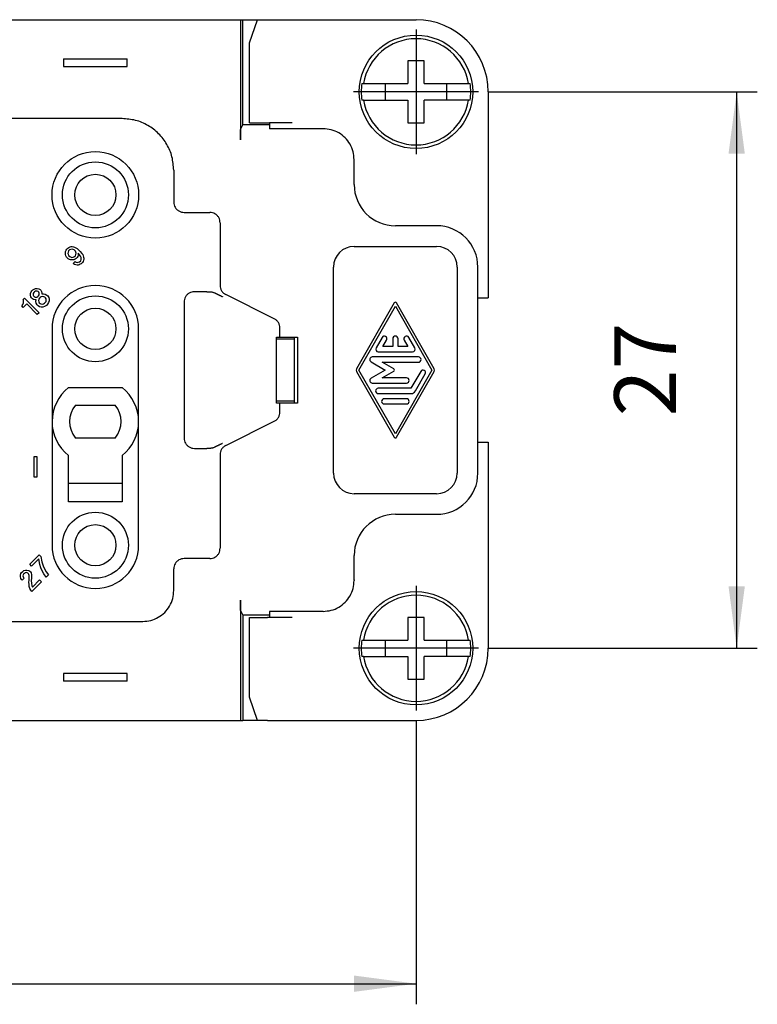
# Model space of a CAD drawing. Units: millimetres. Extents: x -210 to 0, y 0 to 297.
# Drawn here: x -108 to -72, y 67 to 115 of the extents above; entities that cross this region are included whole.
import ezdxf

# ---------------------------------------------------------------- set-up
doc = ezdxf.new("R2010")
doc.units = ezdxf.units.MM
doc.linetypes.add('DOT_CENTER', pattern=[14, 12, -1, 0, -1])
doc.layers.add('1', color=7, linetype='Continuous')
doc.styles.add('CONVERTER_13', font='simplex.shx', dxfattribs={"width": 0.95})
doc.dimstyles.new('ME10_DIM_11', dxfattribs={"dimtxt": 3, "dimasz": 3, "dimexe": 1, "dimexo": 0.5, "dimgap": 2, "dimtad": 1, "dimdsep": 46, "dimtxsty": 'CONVERTER_13', "dimsah": 1, "dimcen": 0.09, "dimclrd": 7, "dimclre": 7, "dimclrt": 7, "dimadec": 0, "dimazin": 0, "dimtfac": 1, "dimtdec": 4, "dimtix": 1, "dimtmove": 0, "dimatfit": 3, "dimfxl": 1, "dimtolj": 1, "dimtzin": 0, "dimarcsym": 0})
doc.dimstyles.new('ME10_DIM_12', dxfattribs={"dimtxt": 3, "dimasz": 3, "dimexe": 1, "dimexo": 0.5, "dimgap": 2, "dimtad": 1, "dimdsep": 46, "dimtxsty": 'CONVERTER_13', "dimsah": 1, "dimcen": 0.09, "dimclrd": 7, "dimclre": 7, "dimclrt": 7, "dimadec": 0, "dimazin": 0, "dimtfac": 1, "dimtdec": 4, "dimtix": 1, "dimtmove": 0, "dimatfit": 3, "dimfxl": 1, "dimtolj": 1, "dimtzin": 0, "dimarcsym": 0})

# ---------------------------------------------------------------- blocks, each defined once
blk = doc.blocks.new('*D2')
at = {"layer": '1', "color": 7, "linetype": 'Continuous'}
for p, q in [((-165.933, 80.629), (-165.933, 66.878)), ((-88.433, 80.629), (-88.433, 66.878)), ((-165.933, 67.878), (-88.433, 67.878))]:
    blk.add_line(p, q, dxfattribs=at)
at = {"layer": '1', "color": 7}
for points in [[(-162.933, 68.273), (-162.933, 67.483), (-165.933, 67.878)], [(-91.433, 67.483), (-91.433, 68.273), (-88.433, 67.878)]]:
    blk.add_solid(points, dxfattribs=at)
at = {"layer": '1', "color": 7, "insert": (-131.308, 70.178), "char_height": 3, "attachment_point": 7, "rotation": 0.0001, "line_spacing_factor": 0.60024, "style": 'CONVERTER_13'}
blk.add_mtext('77,5', dxfattribs=at)
blk = doc.blocks.new('*D3')
at = {"layer": '1', "color": 7, "linetype": 'Continuous'}
for p, q in [((-84.908, 111.154), (-71.883, 111.154)), ((-72.883, 84.154), (-72.883, 111.154)), ((-84.908, 84.154), (-71.883, 84.154))]:
    blk.add_line(p, q, dxfattribs=at)
at = {"layer": '1', "color": 7}
for points in [[(-72.488, 108.154), (-73.278, 108.154), (-72.883, 111.154)], [(-73.278, 87.154), (-72.488, 87.154), (-72.883, 84.154)]]:
    blk.add_solid(points, dxfattribs=at)
at = {"layer": '1', "color": 7, "insert": (-74.883, 95.404), "char_height": 3, "attachment_point": 7, "rotation": 90, "line_spacing_factor": 0.60024, "style": 'CONVERTER_13'}
blk.add_mtext('27', dxfattribs=at)

msp = doc.modelspace()

# ---------------------------------------------------------------- linework, layer by layer
at = {"color": 7, "linetype": 'Continuous'}
for p, q in [((-110.006, 114.654), (-96.95, 114.654)), ((-96.95, 114.654), (-96.95, 108.827)), ((-96.95, 114.654), (-96.833, 114.654)), ((-96.833, 109.554), (-96.833, 114.654)), ((-96.833, 114.654), (-96.124, 114.654)), ((-96.505, 113.531), (-96.124, 114.654)), ((-96.124, 114.654), (-95.632, 114.654)), ((-95.632, 114.654), (-88.433, 114.654)), ((-96.505, 109.654), (-96.505, 113.531)), ((-105.529, 112.754), (-105.529, 112.386)), ((-105.529, 112.754), (-102.436, 112.754)), ((-102.436, 112.386), (-102.436, 112.754)), ((-105.529, 112.386), (-102.436, 112.386)), ((-88.033, 112.654), (-88.833, 112.654)), ((-88.833, 112.654), (-88.833, 111.554)), ((-88.033, 111.554), (-88.033, 112.654)), ((-91.056, 111.554), (-90.976, 111.554)), ((-90.976, 111.554), (-88.833, 111.554)), ((-89.933, 111.554), (-89.933, 110.754)), ((-88.033, 111.554), (-85.889, 111.554)), ((-86.933, 110.754), (-86.933, 111.554)), ((-85.889, 111.554), (-85.809, 111.554)), ((-84.933, 111.154), (-84.933, 101.154)), ((-90.976, 110.754), (-91.056, 110.754)), ((-90.976, 110.754), (-88.833, 110.754)), ((-88.833, 110.754), (-88.833, 109.654)), ((-88.033, 109.654), (-88.033, 110.754)), ((-85.889, 110.754), (-88.033, 110.754)), ((-85.809, 110.754), (-85.889, 110.754)), ((-102.682, 109.854), (-113.183, 109.854)), ((-96.946, 109.327), (-96.833, 109.554)), ((-95.533, 109.554), (-96.833, 109.554)), ((-96.505, 109.654), (-95.632, 109.654)), ((-95.632, 109.654), (-95.533, 109.654)), ((-95.533, 109.654), (-95.533, 109.554)), ((-94.437, 109.654), (-95.533, 109.654)), ((-95.533, 109.554), (-95.533, 109.362)), ((-88.833, 109.654), (-88.033, 109.654)), ((-92.933, 109.362), (-95.533, 109.362)), ((-91.433, 107.827), (-91.433, 107.862)), ((-91.433, 106.654), (-91.433, 107.827)), ((-100.183, 107.355), (-100.183, 105.804)), ((-99.683, 105.304), (-98.433, 105.304)), ((-97.933, 104.804), (-97.933, 101.76)), ((-87.433, 104.654), (-89.433, 104.654)), ((-105.438, 103.368), (-105.429, 103.412)), ((-105.438, 103.315), (-105.438, 103.368)), ((-105.429, 103.253), (-105.438, 103.315)), ((-105.429, 103.412), (-105.402, 103.474)), ((-105.411, 103.2), (-105.429, 103.253)), ((-105.376, 103.129), (-105.411, 103.2)), ((-105.402, 103.474), (-105.367, 103.527)), ((-105.367, 103.527), (-105.323, 103.571)), ((-105.323, 103.571), (-105.27, 103.606)), ((-105.305, 103.377), (-105.314, 103.315)), ((-105.314, 103.315), (-105.305, 103.271)), ((-105.279, 103.439), (-105.305, 103.377)), ((-105.305, 103.271), (-105.279, 103.209)), ((-105.235, 103.483), (-105.279, 103.439)), ((-105.279, 103.209), (-105.226, 103.156)), ((-105.27, 103.606), (-105.208, 103.633)), ((-105.173, 103.509), (-105.235, 103.483)), ((-105.208, 103.633), (-105.164, 103.642)), ((-105.111, 103.518), (-105.173, 103.509)), ((-105.164, 103.642), (-105.111, 103.642)), ((-105.111, 103.642), (-105.049, 103.633)), ((-105.067, 103.509), (-105.111, 103.518)), ((-105.005, 103.483), (-105.067, 103.509)), ((-105.049, 103.633), (-104.996, 103.615)), ((-104.952, 103.43), (-105.005, 103.483)), ((-104.996, 103.615), (-104.934, 103.589)), ((-104.996, 103.156), (-104.952, 103.2)), ((-104.925, 103.368), (-104.952, 103.43)), ((-104.952, 103.2), (-104.925, 103.262)), ((-104.934, 103.589), (-104.872, 103.545)), ((-104.916, 103.324), (-104.925, 103.368)), ((-104.925, 103.262), (-104.916, 103.324)), ((-104.872, 103.545), (-104.784, 103.474)), ((-104.81, 103.235), (-104.828, 103.165)), ((-104.81, 103.324), (-104.81, 103.235)), ((-104.704, 103.182), (-104.81, 103.324)), ((-104.784, 103.474), (-104.713, 103.403)), ((-104.713, 103.403), (-104.642, 103.315)), ((-104.642, 103.315), (-104.598, 103.253)), ((-104.598, 103.253), (-104.572, 103.191)), ((-91.433, 103.654), (-87.433, 103.654)), ((-105.305, 103.058), (-105.376, 103.129)), ((-105.235, 103.023), (-105.305, 103.058)), ((-105.182, 103.005), (-105.235, 103.023)), ((-105.226, 103.156), (-105.164, 103.129)), ((-105.12, 102.997), (-105.182, 103.005)), ((-105.164, 103.129), (-105.12, 103.12)), ((-105.12, 103.12), (-105.058, 103.129)), ((-105.067, 102.997), (-105.12, 102.997)), ((-105.022, 103.005), (-105.067, 102.997)), ((-105.058, 103.129), (-104.996, 103.156)), ((-105.058, 102.829), (-104.969, 102.917)), ((-105.04, 102.811), (-105.058, 102.829)), ((-104.987, 102.776), (-105.04, 102.811)), ((-104.961, 103.032), (-105.022, 103.005)), ((-104.934, 102.758), (-104.987, 102.776)), ((-104.969, 102.917), (-104.916, 102.882)), ((-104.908, 103.067), (-104.961, 103.032)), ((-104.872, 102.749), (-104.934, 102.758)), ((-104.916, 102.882), (-104.872, 102.873)), ((-104.863, 103.111), (-104.908, 103.067)), ((-104.872, 102.873), (-104.81, 102.882)), ((-104.819, 102.749), (-104.872, 102.749)), ((-104.828, 103.165), (-104.863, 103.111)), ((-104.775, 102.758), (-104.819, 102.749)), ((-104.81, 102.882), (-104.757, 102.899)), ((-104.713, 102.784), (-104.775, 102.758)), ((-104.757, 102.899), (-104.695, 102.961)), ((-104.669, 102.811), (-104.713, 102.784)), ((-104.678, 103.12), (-104.704, 103.182)), ((-104.695, 102.961), (-104.678, 103.014)), ((-104.669, 103.076), (-104.678, 103.12)), ((-104.678, 103.014), (-104.669, 103.076)), ((-104.607, 102.873), (-104.669, 102.811)), ((-104.58, 102.917), (-104.607, 102.873)), ((-104.554, 102.979), (-104.58, 102.917)), ((-104.572, 103.191), (-104.554, 103.138)), ((-104.554, 103.138), (-104.545, 103.076)), ((-104.545, 103.023), (-104.554, 102.979)), ((-104.545, 103.076), (-104.545, 103.023)), ((-92.433, 92.654), (-92.433, 102.654)), ((-86.433, 102.654), (-86.433, 92.654)), ((-85.433, 92.654), (-85.433, 102.654)), ((-107.126, 101.364), (-107.099, 101.444)), ((-107.126, 101.293), (-107.126, 101.364)), ((-107.108, 101.205), (-107.126, 101.293)), ((-107.099, 101.444), (-107.064, 101.497)), ((-107.064, 101.497), (-107.011, 101.55)), ((-107.011, 101.55), (-106.958, 101.585)), ((-106.993, 101.373), (-107.002, 101.329)), ((-107.002, 101.329), (-106.993, 101.285)), ((-106.967, 101.417), (-106.993, 101.373)), ((-106.931, 101.452), (-106.967, 101.417)), ((-106.958, 101.585), (-106.878, 101.612)), ((-106.887, 101.479), (-106.931, 101.452)), ((-106.843, 101.488), (-106.887, 101.479)), ((-106.878, 101.612), (-106.808, 101.612)), ((-106.799, 101.479), (-106.843, 101.488)), ((-106.808, 101.612), (-106.719, 101.594)), ((-106.763, 101.461), (-106.799, 101.479)), ((-106.728, 101.426), (-106.763, 101.461)), ((-106.737, 101.258), (-106.71, 101.302)), ((-106.71, 101.391), (-106.728, 101.426)), ((-106.719, 101.594), (-106.666, 101.559)), ((-106.701, 101.346), (-106.71, 101.391)), ((-106.71, 101.302), (-106.701, 101.346)), ((-106.666, 101.559), (-106.631, 101.523)), ((-106.631, 101.523), (-106.595, 101.47)), ((-106.595, 101.47), (-106.578, 101.382)), ((-106.578, 101.382), (-106.578, 101.346)), ((-106.578, 101.346), (-106.498, 101.355)), ((-106.498, 101.355), (-106.41, 101.338)), ((-106.41, 101.338), (-106.33, 101.293)), ((-106.33, 101.293), (-106.286, 101.249)), ((-98.569, 101.454), (-99.183, 101.454)), ((-95.31, 100.142), (-97.656, 101.312)), ((-107.532, 100.781), (-107.497, 100.834)), ((-107.497, 100.834), (-107.479, 100.869)), ((-107.488, 101.072), (-107.417, 101.143)), ((-107.47, 101.037), (-107.488, 101.072)), ((-107.479, 100.869), (-107.462, 100.922)), ((-107.311, 100.86), (-107.479, 100.692)), ((-107.462, 100.975), (-107.47, 101.037)), ((-107.462, 100.922), (-107.462, 100.975)), ((-107.417, 101.143), (-106.71, 100.436)), ((-106.799, 100.348), (-107.311, 100.86)), ((-107.073, 101.152), (-107.108, 101.205)), ((-107.037, 101.117), (-107.073, 101.152)), ((-106.984, 101.081), (-107.037, 101.117)), ((-106.993, 101.285), (-106.975, 101.249)), ((-106.896, 101.064), (-106.984, 101.081)), ((-106.975, 101.249), (-106.94, 101.214)), ((-106.94, 101.214), (-106.905, 101.196)), ((-106.905, 101.196), (-106.861, 101.187)), ((-106.861, 101.064), (-106.896, 101.064)), ((-106.869, 100.984), (-106.861, 101.064)), ((-106.852, 100.896), (-106.869, 100.984)), ((-106.861, 101.187), (-106.816, 101.196)), ((-106.808, 100.816), (-106.852, 100.896)), ((-106.816, 101.196), (-106.772, 101.223)), ((-106.763, 100.772), (-106.808, 100.816)), ((-106.772, 101.223), (-106.737, 101.258)), ((-106.728, 101.09), (-106.737, 101.028)), ((-106.737, 101.028), (-106.728, 100.966)), ((-106.693, 101.143), (-106.728, 101.09)), ((-106.728, 100.966), (-106.701, 100.922)), ((-106.701, 100.922), (-106.666, 100.887)), ((-106.657, 101.178), (-106.693, 101.143)), ((-106.666, 100.887), (-106.622, 100.86)), ((-106.604, 101.214), (-106.657, 101.178)), ((-106.622, 100.86), (-106.56, 100.851)), ((-106.542, 101.223), (-106.604, 101.214)), ((-106.56, 100.851), (-106.498, 100.86)), ((-106.48, 101.214), (-106.542, 101.223)), ((-106.498, 100.86), (-106.445, 100.896)), ((-106.436, 101.187), (-106.48, 101.214)), ((-106.445, 100.896), (-106.41, 100.931)), ((-106.401, 101.152), (-106.436, 101.187)), ((-106.41, 100.931), (-106.374, 100.984)), ((-106.374, 101.108), (-106.401, 101.152)), ((-106.366, 101.046), (-106.374, 101.108)), ((-106.374, 100.984), (-106.366, 101.046)), ((-106.304, 100.843), (-106.357, 100.79)), ((-106.251, 100.931), (-106.304, 100.843)), ((-106.286, 101.249), (-106.242, 101.17)), ((-106.224, 101.011), (-106.251, 100.931)), ((-106.242, 101.17), (-106.224, 101.099)), ((-106.224, 101.099), (-106.224, 101.011)), ((-99.683, 100.954), (-99.683, 100.948)), ((-99.683, 100.948), (-99.683, 94.361)), ((-89.488, 100.916), (-91.316, 97.717)), ((-87.549, 97.717), (-89.378, 100.916)), ((-85.433, 101.154), (-84.933, 101.154)), ((-107.55, 100.763), (-107.532, 100.781)), ((-107.479, 100.692), (-107.55, 100.763)), ((-106.71, 100.436), (-106.799, 100.348)), ((-106.684, 100.728), (-106.763, 100.772)), ((-106.613, 100.71), (-106.684, 100.728)), ((-106.525, 100.71), (-106.613, 100.71)), ((-106.445, 100.737), (-106.525, 100.71)), ((-106.357, 100.79), (-106.445, 100.737)), ((-91.206, 97.654), (-89.433, 100.757)), ((-89.433, 100.757), (-87.659, 97.654)), ((-106.083, 99.654), (-106.083, 89.154)), ((-101.883, 89.154), (-101.883, 99.654)), ((-95.033, 99.254), (-95.033, 99.695)), ((-95.199, 99.254), (-95.033, 99.254)), ((-95.199, 96.054), (-95.199, 99.254)), ((-94.333, 99.154), (-95.199, 99.154)), ((-95.033, 99.254), (-94.183, 99.254)), ((-94.333, 99.154), (-94.333, 99.254)), ((-94.333, 96.154), (-94.333, 99.154)), ((-94.183, 99.254), (-94.183, 96.054)), ((-90.082, 99.238), (-90.372, 98.731)), ((-90.044, 98.794), (-89.863, 99.111)), ((-89.559, 99.174), (-89.559, 98.794)), ((-89.306, 98.794), (-89.306, 99.174)), ((-89.003, 99.111), (-88.822, 98.794)), ((-88.494, 98.731), (-88.783, 99.238)), ((-90.262, 98.541), (-88.603, 98.541)), ((-89.559, 98.794), (-90.044, 98.794)), ((-88.822, 98.794), (-89.306, 98.794)), ((-90.615, 98.051), (-89.927, 97.654)), ((-88.314, 98.288), (-90.552, 98.288)), ((-89.516, 97.709), (-90.079, 98.034)), ((-90.079, 98.034), (-88.314, 98.034)), ((-91.316, 97.591), (-89.488, 94.393)), ((-89.433, 94.552), (-91.206, 97.654)), ((-89.927, 97.654), (-90.615, 97.257)), ((-90.079, 97.274), (-89.516, 97.599)), ((-87.659, 97.654), (-89.433, 94.552)), ((-89.378, 94.393), (-87.549, 97.591)), ((-88.206, 97.591), (-88.677, 96.768)), ((-88.457, 96.641), (-87.987, 97.464)), ((-90.552, 97.021), (-88.893, 97.021)), ((-88.893, 97.274), (-90.079, 97.274)), ((-105.282, 96.804), (-102.684, 96.804)), ((-88.677, 96.768), (-90.265, 96.768)), ((-90.265, 96.514), (-88.677, 96.514)), ((-95.199, 96.154), (-94.333, 96.154)), ((-95.033, 96.054), (-95.199, 96.054)), ((-95.033, 95.614), (-95.033, 96.054)), ((-94.183, 96.054), (-95.033, 96.054)), ((-94.333, 96.054), (-94.333, 96.154)), ((-88.893, 96.261), (-89.972, 96.261)), ((-104.943, 95.954), (-103.022, 95.954)), ((-89.972, 96.008), (-88.893, 96.008)), ((-97.656, 93.996), (-95.31, 95.166)), ((-103.022, 94.354), (-104.943, 94.354)), ((-99.683, 94.361), (-99.683, 94.354)), ((-85.433, 94.154), (-84.933, 94.154)), ((-84.933, 94.154), (-84.933, 84.154)), ((-99.183, 93.854), (-98.569, 93.854)), ((-106.951, 92.454), (-106.951, 93.454)), ((-106.951, 93.454), (-106.814, 93.454)), ((-106.814, 93.454), (-106.814, 92.454)), ((-105.283, 91.254), (-105.283, 93.505)), ((-102.683, 93.505), (-102.683, 91.254)), ((-97.933, 93.549), (-97.933, 89.004)), ((-106.814, 92.454), (-106.951, 92.454)), ((-102.683, 92.154), (-105.283, 92.154)), ((-102.683, 91.254), (-105.283, 91.254)), ((-87.433, 91.654), (-91.433, 91.654)), ((-89.433, 90.654), (-87.433, 90.654)), ((-107.161, 88.231), (-106.701, 88.691)), ((-106.719, 88.496), (-107.073, 88.143)), ((-106.675, 88.222), (-106.719, 88.496)), ((-106.701, 88.691), (-106.622, 88.611)), ((-106.622, 88.611), (-106.578, 88.355)), ((-98.433, 88.504), (-99.683, 88.504)), ((-91.433, 87.481), (-91.433, 88.654)), ((-107.506, 87.886), (-107.453, 87.922)), ((-107.453, 87.922), (-107.373, 87.948)), ((-107.373, 87.948), (-107.302, 87.948)), ((-107.302, 87.948), (-107.214, 87.931)), ((-107.214, 87.931), (-107.161, 87.895)), ((-107.073, 88.143), (-107.161, 88.231)), ((-106.622, 88.063), (-106.675, 88.222)), ((-106.578, 87.948), (-106.622, 88.063)), ((-106.578, 88.355), (-106.516, 88.151)), ((-106.489, 87.771), (-106.578, 87.948)), ((-106.516, 88.151), (-106.454, 88.001)), ((-106.454, 88.001), (-106.374, 87.869)), ((-100.183, 86.954), (-100.183, 88.004)), ((-107.621, 87.701), (-107.594, 87.78)), ((-107.621, 87.63), (-107.621, 87.701)), ((-107.603, 87.542), (-107.621, 87.63)), ((-107.568, 87.489), (-107.603, 87.542)), ((-107.594, 87.78), (-107.559, 87.833)), ((-107.532, 87.453), (-107.568, 87.489)), ((-107.559, 87.833), (-107.506, 87.886)), ((-107.435, 87.55), (-107.532, 87.453)), ((-107.488, 87.71), (-107.497, 87.665)), ((-107.497, 87.665), (-107.488, 87.621)), ((-107.462, 87.754), (-107.488, 87.71)), ((-107.488, 87.621), (-107.47, 87.586)), ((-107.47, 87.586), (-107.435, 87.55)), ((-107.426, 87.789), (-107.462, 87.754)), ((-107.382, 87.816), (-107.426, 87.789)), ((-107.338, 87.824), (-107.382, 87.816)), ((-107.294, 87.816), (-107.338, 87.824)), ((-107.258, 87.798), (-107.294, 87.816)), ((-107.223, 87.763), (-107.258, 87.798)), ((-107.205, 87.727), (-107.223, 87.763)), ((-107.196, 87.683), (-107.205, 87.727)), ((-107.205, 87.356), (-107.196, 87.453)), ((-107.196, 87.453), (-107.196, 87.683)), ((-107.161, 87.895), (-107.126, 87.86)), ((-107.126, 87.86), (-107.09, 87.807)), ((-107.09, 87.807), (-107.073, 87.718)), ((-107.082, 87.55), (-107.09, 87.436)), ((-107.09, 87.436), (-107.082, 87.303)), ((-107.073, 87.683), (-107.082, 87.55)), ((-107.073, 87.718), (-107.073, 87.683)), ((-107.028, 87.126), (-106.684, 87.471)), ((-106.684, 87.471), (-106.595, 87.383)), ((-106.366, 87.612), (-106.489, 87.771)), ((-106.374, 87.869), (-106.26, 87.718)), ((-106.26, 87.718), (-106.366, 87.612)), ((-91.433, 87.481), (-91.433, 87.447)), ((-107.196, 87.241), (-107.205, 87.356)), ((-107.188, 87.144), (-107.196, 87.241)), ((-107.161, 87.047), (-107.188, 87.144)), ((-107.117, 86.967), (-107.161, 87.047)), ((-107.064, 86.914), (-107.117, 86.967)), ((-107.082, 87.303), (-107.064, 87.197)), ((-106.595, 87.383), (-107.064, 86.914)), ((-107.064, 87.197), (-107.028, 87.126)), ((-96.95, 86.481), (-96.95, 80.654)), ((-96.946, 85.981), (-96.833, 85.754)), ((-96.833, 85.754), (-96.833, 80.654)), ((-95.533, 85.754), (-96.833, 85.754)), ((-96.505, 81.777), (-96.505, 85.654)), ((-96.505, 85.654), (-95.632, 85.654)), ((-95.533, 85.654), (-95.632, 85.654)), ((-92.933, 85.946), (-95.533, 85.946)), ((-95.533, 85.946), (-95.533, 85.754)), ((-95.533, 85.754), (-95.533, 85.654)), ((-94.437, 85.654), (-95.533, 85.654)), ((-88.033, 85.654), (-88.833, 85.654)), ((-88.833, 85.654), (-88.833, 84.554)), ((-88.033, 84.554), (-88.033, 85.654)), ((-110.983, 85.454), (-101.683, 85.454)), ((-91.056, 84.554), (-90.976, 84.554)), ((-90.976, 84.554), (-88.833, 84.554)), ((-89.933, 84.554), (-89.933, 83.754)), ((-88.033, 84.554), (-85.889, 84.554)), ((-86.933, 83.754), (-86.933, 84.554)), ((-85.889, 84.554), (-85.809, 84.554)), ((-90.976, 83.754), (-91.056, 83.754)), ((-90.976, 83.754), (-88.833, 83.754)), ((-88.833, 83.754), (-88.833, 82.654)), ((-85.889, 83.754), (-88.033, 83.754)), ((-88.033, 82.654), (-88.033, 83.754)), ((-85.809, 83.754), (-85.889, 83.754)), ((-102.436, 82.922), (-105.529, 82.922)), ((-105.529, 82.922), (-105.529, 82.554)), ((-102.436, 82.554), (-102.436, 82.922)), ((-88.833, 82.654), (-88.033, 82.654)), ((-102.436, 82.554), (-105.529, 82.554)), ((-96.124, 80.654), (-96.505, 81.777)), ((-110.006, 80.654), (-96.95, 80.654)), ((-96.95, 80.654), (-96.833, 80.654)), ((-96.124, 80.654), (-96.833, 80.654)), ((-95.632, 80.654), (-96.124, 80.654)), ((-95.632, 80.654), (-88.433, 80.654))]:
    msp.add_line(p, q, dxfattribs=at)
for centre, radius in [((-88.433, 111.154), 2.75), ((-103.983, 106.154), 2.1), ((-103.983, 106.154), 1.6), ((-103.983, 106.154), 1), ((-103.983, 99.654), 1.6), ((-103.983, 99.654), 1), ((-103.983, 89.154), 1.6), ((-103.983, 89.154), 1), ((-88.433, 84.154), 2.75)]:
    msp.add_circle(centre, radius, dxfattribs=at)
for centre, radius, start, end in [((-88.433, 111.154), 3.5, 360, 90), ((-88.433, 111.154), 2.575, 8.9364, 171.0636), ((-88.433, 111.154), 2.654, 171.3308, 188.6692), ((-88.433, 111.154), 2.654, 351.3308, 8.6692), ((-88.433, 111.154), 2.575, 188.9364, 351.0636), ((-89.433, 106.654), 2, 180, 270), ((-87.433, 102.654), 2, 0, 90), ((-91.433, 102.654), 1, 90, 180), ((-87.433, 102.654), 1, 0, 90), ((-103.983, 99.654), 2.1, 0, 180), ((-89.433, 100.884), 0.0633, 29.7525, 150.2475), ((-89.972, 99.174), 0.127, 330.0184, 150.0184), ((-89.433, 99.174), 0.127, 0, 180), ((-88.893, 99.174), 0.127, 29.9816, 209.9816), ((-90.262, 98.668), 0.127, 150.0184, 270), ((-88.603, 98.668), 0.127, 270, 29.9816), ((-90.552, 98.161), 0.127, 90, 240), ((-88.314, 98.161), 0.127, 270, 90), ((-91.206, 97.654), 0.127, 150.2475, 209.7519), ((-89.547, 97.654), 0.0633, 300, 60), ((-88.096, 97.528), 0.127, 330.0184, 150.0184), ((-87.659, 97.654), 0.127, 330.2481, 29.7525), ((-90.552, 97.148), 0.127, 120, 270), ((-88.893, 97.148), 0.127, 270, 90), ((-103.983, 95.154), 2.1, 128.2132, 180), ((-103.983, 95.154), 2.1, 0, 51.7868), ((-90.265, 96.641), 0.127, 90, 270), ((-88.677, 96.768), 0.253, 270, 330.0184), ((-89.972, 96.134), 0.127, 90, 270), ((-88.893, 96.134), 0.127, 270, 90), ((-103.983, 95.154), 1.25, 140.2082, 219.7918), ((-103.983, 95.154), 1.25, 320.2082, 39.7918), ((-103.983, 95.154), 2.1, 180, 231.7534), ((-103.983, 95.154), 2.1, 308.2466, 0), ((-89.433, 94.424), 0.0634, 209.7519, 330.2481), ((-91.433, 92.654), 1, 180, 270), ((-87.433, 92.654), 1, 270, 0), ((-87.433, 92.654), 2, 270, 360), ((-89.433, 88.654), 2, 90, 180), ((-103.983, 89.154), 2.1, 180, 0), ((-88.433, 84.154), 2.575, 8.9364, 171.0636), ((-88.433, 84.154), 2.654, 171.3308, 188.6692), ((-88.433, 84.154), 3.5, 270, 360), ((-88.433, 84.154), 2.654, 351.3308, 8.6692), ((-88.433, 84.154), 2.575, 188.9364, 351.0636)]:
    msp.add_arc(centre, radius, start, end, dxfattribs=at)
for points, knots in [([(-100.183, 107.355), (-100.199, 107.573), (-100.232, 108.009), (-100.495, 108.619), (-100.894, 109.143), (-101.418, 109.542), (-102.028, 109.805), (-102.464, 109.838), (-102.682, 109.854)], [0, 0, 0, 0, 0.652602, 1.305178, 1.95774, 2.610302, 3.262878, 3.91548, 3.91548, 3.91548, 3.91548]), ([(-96.95, 108.827), (-96.95, 108.849), (-96.95, 108.891), (-96.95, 108.955), (-96.95, 109.011), (-96.95, 109.06), (-96.95, 109.101), (-96.949, 109.141), (-96.949, 109.177), (-96.949, 109.209), (-96.949, 109.239), (-96.948, 109.264), (-96.948, 109.285), (-96.948, 109.302), (-96.947, 109.315), (-96.947, 109.322), (-96.946, 109.326), (-96.946, 109.327)], [0, 0, 0, 0, 0.0645865, 0.1279608, 0.1893247, 0.2333409, 0.2750595, 0.314194, 0.3504578, 0.3834138, 0.4126865, 0.4380825, 0.4594082, 0.4763984, 0.4888697, 0.4967524, 0.4999866, 0.4999866, 0.4999866, 0.4999866]), ([(-91.433, 107.862), (-91.443, 107.993), (-91.462, 108.255), (-91.62, 108.621), (-91.859, 108.935), (-92.174, 109.175), (-92.54, 109.332), (-92.802, 109.352), (-92.933, 109.362)], [0, 0, 0, 0, 0.391637, 0.783267, 1.174883, 1.566483, 1.958071, 2.34965, 2.34965, 2.34965, 2.34965]), ([(-100.183, 105.804), (-100.179, 105.761), (-100.173, 105.673), (-100.12, 105.551), (-100.04, 105.447), (-99.936, 105.367), (-99.814, 105.314), (-99.726, 105.308), (-99.683, 105.304)], [0, 0, 0, 0, 0.1305203, 0.2610356, 0.391548, 0.5220604, 0.6525757, 0.783096, 0.783096, 0.783096, 0.783096]), ([(-97.933, 104.804), (-97.936, 104.848), (-97.943, 104.935), (-97.995, 105.057), (-98.075, 105.162), (-98.18, 105.242), (-98.302, 105.294), (-98.389, 105.301), (-98.433, 105.304)], [0, 0, 0, 0, 0.1305203, 0.2610356, 0.391548, 0.5220604, 0.6525757, 0.783096, 0.783096, 0.783096, 0.783096]), ([(-99.183, 101.454), (-99.226, 101.451), (-99.314, 101.444), (-99.435, 101.392), (-99.54, 101.312), (-99.62, 101.207), (-99.673, 101.085), (-99.679, 100.998), (-99.683, 100.954)], [0, 0, 0, 0, 0.1305264, 0.2610542, 0.3915845, 0.5221177, 0.6526534, 0.7831906, 0.7831906, 0.7831906, 0.7831906]), ([(-98.569, 101.454), (-98.558, 101.454), (-98.534, 101.454), (-98.498, 101.454), (-98.462, 101.454), (-98.439, 101.455), (-98.428, 101.455)], [0, 0, 0, 0, 0.035602, 0.0710767, 0.1084287, 0.1411605, 0.1411605, 0.1411605, 0.1411605]), ([(-98.428, 101.455), (-98.406, 101.454), (-98.366, 101.452), (-98.309, 101.442), (-98.256, 101.426), (-98.222, 101.411), (-98.205, 101.403)], [0, 0, 0, 0, 0.0659852, 0.1192988, 0.1752861, 0.2310728, 0.2310728, 0.2310728, 0.2310728]), ([(-98.205, 101.403), (-98.197, 101.4), (-98.181, 101.392), (-98.158, 101.381), (-98.136, 101.37), (-98.114, 101.359), (-98.093, 101.349), (-98.073, 101.339), (-98.054, 101.33), (-98.035, 101.321), (-98.017, 101.312), (-97.997, 101.302), (-97.975, 101.292), (-97.952, 101.28), (-97.928, 101.269), (-97.905, 101.258), (-97.882, 101.247), (-97.863, 101.238), (-97.848, 101.23), (-97.839, 101.226), (-97.831, 101.222), (-97.827, 101.22), (-97.823, 101.218), (-97.82, 101.217), (-97.818, 101.216), (-97.817, 101.216), (-97.816, 101.215), (-97.816, 101.215), (-97.815, 101.215), (-97.815, 101.214), (-97.815, 101.214), (-97.814, 101.214), (-97.814, 101.214)], [0, 0, 0, 0, 0.0264903, 0.0521787, 0.0770627, 0.1011398, 0.1244075, 0.1468632, 0.1685043, 0.1893285, 0.2093332, 0.2285157, 0.25531, 0.2816688, 0.3075506, 0.3329134, 0.358714, 0.3837159, 0.3963288, 0.408919, 0.4152075, 0.4214927, 0.4246341, 0.4277745, 0.4293441, 0.4309124, 0.4316977, 0.4324806, 0.432868, 0.4332505, 0.433614, 0.434051, 0.434051, 0.434051, 0.434051]), ([(-97.933, 101.76), (-97.929, 101.713), (-97.922, 101.621), (-97.863, 101.493), (-97.775, 101.384), (-97.695, 101.336), (-97.656, 101.312)], [0, 0, 0, 0, 0.1380823, 0.2761623, 0.4142422, 0.5523246, 0.5523246, 0.5523246, 0.5523246]), ([(-95.033, 99.695), (-95.036, 99.741), (-95.044, 99.834), (-95.103, 99.961), (-95.19, 100.071), (-95.27, 100.118), (-95.31, 100.142)], [0, 0, 0, 0, 0.1380823, 0.2761623, 0.4142422, 0.5523246, 0.5523246, 0.5523246, 0.5523246]), ([(-95.31, 95.166), (-95.27, 95.19), (-95.19, 95.238), (-95.103, 95.348), (-95.044, 95.475), (-95.036, 95.567), (-95.033, 95.614)], [0, 0, 0, 0, 0.1380823, 0.2761623, 0.4142422, 0.5523246, 0.5523246, 0.5523246, 0.5523246]), ([(-99.683, 94.354), (-99.679, 94.311), (-99.673, 94.223), (-99.62, 94.101), (-99.54, 93.997), (-99.435, 93.917), (-99.314, 93.864), (-99.226, 93.858), (-99.183, 93.854)], [0, 0, 0, 0, 0.1305372, 0.2610729, 0.3916061, 0.5221364, 0.6526642, 0.7831906, 0.7831906, 0.7831906, 0.7831906]), ([(-98.428, 93.854), (-98.44, 93.854), (-98.463, 93.854), (-98.498, 93.854), (-98.534, 93.854), (-98.558, 93.854), (-98.569, 93.854)], [0, 0, 0, 0, 0.0348013, 0.0700838, 0.1055584, 0.1411605, 0.1411605, 0.1411605, 0.1411605]), ([(-98.205, 93.905), (-98.22, 93.898), (-98.254, 93.883), (-98.311, 93.866), (-98.371, 93.856), (-98.41, 93.855), (-98.428, 93.854)], [0, 0, 0, 0, 0.0501793, 0.1117723, 0.1777713, 0.231071, 0.231071, 0.231071, 0.231071]), ([(-97.814, 94.095), (-97.814, 94.094), (-97.815, 94.094), (-97.815, 94.094), (-97.815, 94.094), (-97.816, 94.094), (-97.816, 94.093), (-97.817, 94.093), (-97.818, 94.092), (-97.82, 94.092), (-97.823, 94.09), (-97.827, 94.089), (-97.831, 94.086), (-97.839, 94.083), (-97.848, 94.078), (-97.863, 94.071), (-97.882, 94.062), (-97.905, 94.051), (-97.928, 94.039), (-97.952, 94.028), (-97.975, 94.017), (-97.997, 94.006), (-98.017, 93.997), (-98.035, 93.988), (-98.054, 93.979), (-98.073, 93.969), (-98.093, 93.96), (-98.114, 93.949), (-98.136, 93.939), (-98.158, 93.928), (-98.181, 93.917), (-98.197, 93.909), (-98.205, 93.905)], [0, 0, 0, 0, 0.000437, 0.0008006, 0.001183, 0.0015705, 0.0023533, 0.0031387, 0.004707, 0.0062766, 0.009417, 0.0125584, 0.0188435, 0.0251321, 0.0377223, 0.0503351, 0.075337, 0.1011376, 0.1265004, 0.1523822, 0.1787411, 0.2055353, 0.2247179, 0.2447225, 0.2655467, 0.2871879, 0.3096436, 0.3329112, 0.3569883, 0.3818723, 0.4075608, 0.434051, 0.434051, 0.434051, 0.434051]), ([(-97.656, 93.996), (-97.695, 93.973), (-97.775, 93.925), (-97.863, 93.815), (-97.922, 93.688), (-97.929, 93.595), (-97.933, 93.549)], [0, 0, 0, 0, 0.1380823, 0.2761623, 0.4142422, 0.5523246, 0.5523246, 0.5523246, 0.5523246]), ([(-98.433, 88.504), (-98.389, 88.508), (-98.302, 88.514), (-98.18, 88.567), (-98.075, 88.647), (-97.995, 88.751), (-97.943, 88.873), (-97.936, 88.961), (-97.933, 89.004)], [0, 0, 0, 0, 0.1305203, 0.2610356, 0.391548, 0.5220604, 0.6525757, 0.783096, 0.783096, 0.783096, 0.783096]), ([(-99.683, 88.504), (-99.726, 88.501), (-99.814, 88.494), (-99.936, 88.442), (-100.04, 88.362), (-100.12, 88.257), (-100.173, 88.135), (-100.179, 88.048), (-100.183, 88.004)], [0, 0, 0, 0, 0.1305203, 0.2610356, 0.391548, 0.5220604, 0.6525757, 0.783096, 0.783096, 0.783096, 0.783096]), ([(-92.933, 85.946), (-92.802, 85.956), (-92.54, 85.976), (-92.174, 86.134), (-91.859, 86.373), (-91.62, 86.688), (-91.462, 87.054), (-91.443, 87.316), (-91.433, 87.447)], [0, 0, 0, 0, 0.39158, 0.783167, 1.174767, 1.566383, 1.958013, 2.34965, 2.34965, 2.34965, 2.34965]), ([(-101.683, 85.454), (-101.552, 85.464), (-101.29, 85.484), (-100.924, 85.642), (-100.609, 85.881), (-100.37, 86.196), (-100.212, 86.561), (-100.193, 86.823), (-100.183, 86.954)], [0, 0, 0, 0, 0.391561, 0.783107, 1.174644, 1.566181, 1.957727, 2.349288, 2.349288, 2.349288, 2.349288]), ([(-96.946, 85.981), (-96.946, 85.982), (-96.947, 85.986), (-96.947, 85.994), (-96.948, 86.006), (-96.948, 86.023), (-96.948, 86.045), (-96.949, 86.07), (-96.949, 86.099), (-96.949, 86.132), (-96.949, 86.168), (-96.95, 86.207), (-96.95, 86.249), (-96.95, 86.298), (-96.95, 86.354), (-96.95, 86.417), (-96.95, 86.46), (-96.95, 86.481)], [0, 0, 0, 0, 0.0032342, 0.0111169, 0.0235882, 0.0405784, 0.0619041, 0.0873, 0.1165728, 0.1495288, 0.1857926, 0.2249271, 0.2666457, 0.3106619, 0.3720258, 0.4354001, 0.4999866, 0.4999866, 0.4999866, 0.4999866])]:
    msp.add_open_spline(points, degree=3, knots=knots, dxfattribs=at)
at = {"layer": '1', "color": 7, "linetype": 'DOT_CENTER'}
for p, q in [((-88.433, 114.179), (-88.433, 108.129)), ((-85.408, 111.154), (-91.458, 111.154)), ((-88.433, 87.179), (-88.433, 81.129)), ((-85.408, 84.154), (-91.458, 84.154))]:
    msp.add_line(p, q, dxfattribs=at)

# ---------------------------------------------------------------- dimensions: what is measured, and where the dimension line sits
at = {"layer": '1'}
dim = msp.add_linear_dim(base=(-72.883, 84.154), p1=(-85.408, 111.154), p2=(-85.408, 84.154), angle=90, dimstyle='ME10_DIM_12', dxfattribs=at)
dim.commit()
dim.dimension.update_dxf_attribs({"geometry": '*D3', "text_midpoint": (-76.383, 97.654), "text_rotation": 90})
dim = msp.add_linear_dim(base=(-165.933, 67.878), p1=(-88.433, 81.129), p2=(-165.933, 81.129), dimstyle='ME10_DIM_11', dxfattribs=at)
dim.commit()
dim.dimension.update_dxf_attribs({"geometry": '*D2', "text_midpoint": (-127.183, 71.528), "text_rotation": 0.0001})

doc.saveas('drawing.dxf')
